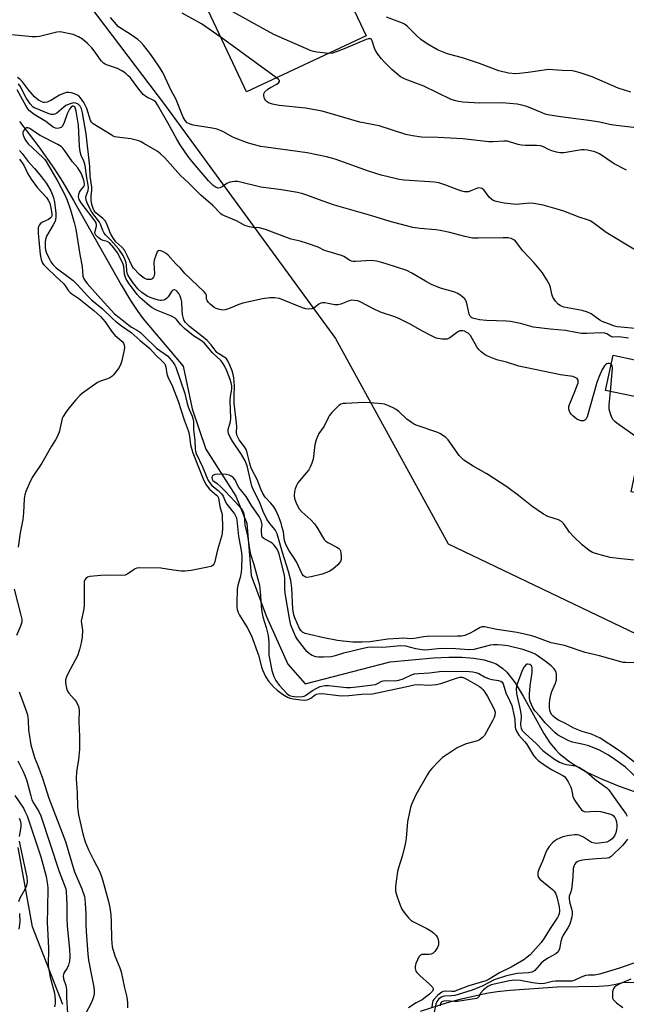
# Model space of a CAD drawing. Units: inches. Extents: x 1291759 to 1297759, y 481452 to 485452.
# Drawn here: x 1292666 to 1292877, y 484032 to 484373 of the extents above; entities that cross this region are included whole.
import ezdxf

# ---------------------------------------------------------------- set-up
doc = ezdxf.new("R2010")
doc.units = ezdxf.units.IN
doc.header["$MEASUREMENT"] = 0
for name, color, linetype in [('BLDG-Footprint', 5, 'Continuous'), ('HYDRO-Single Line Stream', 4, 'Continuous'), ('HYDRO-Stream Poly Centerlines', 142, 'Continuous'), ('HYDRO-Water Body', 4, 'Continuous'), ('NTRL-Trees', 3, 'Continuous'), ('Undefined', 1, 'Continuous')]:
    doc.layers.add(name, color=color, linetype=linetype)

msp = doc.modelspace()

# ---------------------------------------------------------------- linework, layer by layer
at = {"layer": 'BLDG-Footprint'}
for points, elevation in [([(1292786.56, 484367.6), (1292745.16, 484348.11), (1292727.98, 484384.61), (1292752.24, 484396.03), (1292757.57, 484398.54), (1292755.81, 484402.28), (1292756.99, 484402.83), (1292758.98, 484403.77), (1292766.86, 484407.47), (1292767.62, 484407.83)], 208.65), ([(1292872.17, 484256.81), (1292887.28, 484253.64), (1292887.73, 484255.81), (1292899.51, 484253.34), (1292903.3, 484252.54), (1292931.35, 484246.66), (1292931.1, 484245.48), (1292928.63, 484233.72), (1292930.18, 484233.4), (1292928.63, 484226.03), (1292925.76, 484212.35), (1292921.4, 484213.27), (1292918.81, 484200.93), (1292878.46, 484209.4), (1292885.16, 484241.3), (1292869.6, 484244.57)], 197.94)]:
    msp.add_lwpolyline(points, close=True, dxfattribs=dict(at, elevation=elevation))
at = {"layer": 'HYDRO-Single Line Stream'}
msp.add_lwpolyline([(1292666.42, 484337.84), (1292673.15, 484329.02), (1292678.36, 484321.62), (1292681.41, 484316.8), (1292685.16, 484310.42), (1292701.62, 484281.16), (1292704.87, 484275.78), (1292707.42, 484271.93), (1292709.32, 484269.41), (1292723.15, 484252.98), (1292726.24, 484238.25), (1292731.06, 484224.25), (1292741.39, 484207.92), (1292745.28, 484198.61), (1292746.76, 484180.38), (1292751.96, 484166.48), (1292759.43, 484149.67), (1292765.43, 484142.8), (1292794.91, 484150.53), (1292809.9, 484151.88), (1292815.24, 484152.1), (1292819.82, 484152.08), (1292823.94, 484151.78), (1292827.47, 484151.19), (1292830.41, 484150.31), (1292831.68, 484149.76), (1292834.03, 484148.22), (1292835.33, 484146.94), (1292838.2, 484143.18), (1292841.02, 484138.54), (1292848.22, 484125.6), (1292850.31, 484122.4), (1292852.19, 484120.03), (1292853.52, 484118.7), (1292856.75, 484116.1), (1292858.64, 484114.83), (1292863.12, 484112.28), (1292868.4, 484109.79), (1292874.35, 484107.4), (1292881.24, 484104.99)], dxfattribs=at)
at = {"layer": 'HYDRO-Stream Poly Centerlines'}
msp.add_lwpolyline([(1292805.42, 484029.37), (1292814.75, 484032.3), (1292819.64, 484033.62), (1292828.37, 484035.58), (1292831.96, 484036.14), (1292836.5, 484036.63), (1292852.83, 484037.82), (1292867.24, 484038.04), (1292870.63, 484038.27), (1292873.2, 484038.66), (1292875.9, 484039.41), (1292883.12, 484039.32)], dxfattribs=at)
at = {"layer": 'HYDRO-Water Body'}
msp.add_polyline3d([(1292805.42, 484029.37, 0), (1292814.75, 484032.3, 0), (1292819.64, 484033.62, 0), (1292828.37, 484035.58, 0), (1292831.96, 484036.14, 0), (1292836.5, 484036.63, 0), (1292852.83, 484037.82, 0), (1292867.24, 484038.04, 0), (1292870.63, 484038.27, 0), (1292873.2, 484038.66, 0), (1292875.9, 484039.41, 0), (1292883.12, 484039.32, 0)], dxfattribs=at)
at = {"layer": 'NTRL-Trees'}
for points in [[(1292663.57, 484392.47), (1292688.06, 484381.65), (1292716.99, 484343.33), (1292776.02, 484262.6), (1292815.08, 484191.42), (1292918.38, 484141.94), (1293003.45, 484104.61), (1293091.12, 484096.8), (1293154.01, 484097.63), (1293157.09, 484097.67), (1293194.42, 484094.2), (1293284.7, 484076.84), (1293341.12, 484043.85)], [(1292681.4, 484031.7), (1292670.98, 484058.61), (1292665.98, 484086.15)]]:
    msp.add_lwpolyline(points, dxfattribs=at)
at = {"layer": 'Undefined'}
msp.add_line((1292755.56, 484353, 204), (1292736.3, 484366.93, 204), dxfattribs=at)
for points, elevation in [([(1292773.57, 484361.48), (1292769.5, 484361.9), (1292768.38, 484362.09), (1292767.54, 484362.34), (1292754.64, 484368.02), (1292752.26, 484369.28), (1292732.82, 484380.12), (1292729.87, 484382.13), (1292728.73, 484383.01)], 206), ([(1292879.37, 484293.59), (1292869.8, 484299.36), (1292865.21, 484302.79), (1292864.31, 484303.38), (1292863.37, 484303.78), (1292860.46, 484304.69), (1292855.09, 484306.8), (1292852.87, 484307.47), (1292847.95, 484308.82), (1292844.68, 484309.45), (1292843.32, 484309.5), (1292839.77, 484309.15), (1292838.62, 484309.13), (1292834.47, 484309.52), (1292831.68, 484310.09), (1292830.66, 484310.47), (1292830.01, 484310.88), (1292829.26, 484311.66), (1292827.35, 484314.13), (1292826.71, 484314.64), (1292826.22, 484314.79), (1292825.69, 484314.81), (1292825.2, 484314.7), (1292822.86, 484313.77), (1292822.02, 484313.51), (1292821.47, 484313.44), (1292820.64, 484313.49), (1292819.81, 484313.65), (1292818.71, 484314), (1292814.24, 484315.8), (1292811.79, 484316.59), (1292810.34, 484316.78), (1292799.79, 484317.5), (1292798.05, 484317.8), (1292793.74, 484318.74), (1292791.77, 484319.27), (1292787.36, 484320.68), (1292775.81, 484324.75), (1292772.88, 484325.65), (1292766.1, 484327.02), (1292751.83, 484328.91), (1292750.11, 484329.21), (1292747.4, 484329.85), (1292745.5, 484330.45), (1292741.17, 484332.03), (1292740.12, 484332.54), (1292737.11, 484334.28), (1292734.9, 484335.17), (1292733.16, 484335.59), (1292726.64, 484336.63), (1292725.57, 484336.96), (1292724.6, 484337.45), (1292723.88, 484338.16), (1292723.21, 484339.32), (1292720.61, 484345.7), (1292718.98, 484348.65), (1292716.97, 484353.08), (1292716.08, 484354.82), (1292714.76, 484357.02), (1292711.93, 484361.11), (1292709.44, 484364.31), (1292708.48, 484365.38), (1292707.4, 484366.29), (1292705.1, 484367.96), (1292701.7, 484370.05), (1292700.79, 484370.73), (1292697.97, 484373.93)], 202), ([(1292736.3, 484366.93), (1292729.49, 484371.75), (1292722.83, 484375.42)], 204), ([(1292878.31, 484347.98), (1292873.93, 484349.39), (1292864.92, 484353.32), (1292860.84, 484354.78), (1292859.19, 484355.25), (1292858.04, 484355.38), (1292854.57, 484355.52), (1292849.72, 484355.86), (1292848.26, 484355.7), (1292842.71, 484354.82), (1292839.81, 484354.5), (1292838.34, 484354.44), (1292835.98, 484354.61), (1292832.58, 484355.37), (1292825.86, 484357.99), (1292820.33, 484359.81), (1292814.81, 484361.35), (1292811.34, 484362.75), (1292807.77, 484364.8), (1292805.54, 484366.24), (1292804.13, 484367.51), (1292800.84, 484370.88), (1292799.93, 484371.61), (1292799.15, 484371.98), (1292793.68, 484374.04)], 208), ([(1292881.17, 484265.97), (1292873.64, 484266.67), (1292872.7, 484266.9), (1292870.64, 484267.73), (1292868.36, 484268.52), (1292867.55, 484269.02), (1292864.61, 484271.13), (1292863.35, 484271.75), (1292861.44, 484272.32), (1292855.18, 484273.51), (1292853.99, 484273.96), (1292853.15, 484274.5), (1292852.22, 484275.53), (1292851.3, 484276.95), (1292850.93, 484277.97), (1292850.45, 484280.25), (1292850.1, 484281.36), (1292849.27, 484282.91), (1292847.71, 484285.41), (1292844.89, 484288.81), (1292840.87, 484293.03), (1292838.37, 484296.31), (1292837.78, 484296.87), (1292836.91, 484297.32), (1292835.83, 484297.5), (1292834.13, 484297.56), (1292825.45, 484297.37), (1292823.42, 484297.44), (1292820.81, 484297.93), (1292815.64, 484299.36), (1292812.2, 484300.05), (1292810.76, 484300.28), (1292805.31, 484300.77), (1292802.76, 484301.12), (1292794.97, 484303.16), (1292788.56, 484305.11), (1292775.58, 484308.83), (1292771.37, 484310.32), (1292766.08, 484312.35), (1292764.69, 484312.79), (1292762.75, 484313.2), (1292757.2, 484314.11), (1292750.14, 484315.13), (1292742.07, 484317.01), (1292740.93, 484317.08), (1292739.32, 484316.8), (1292738.31, 484316.37), (1292736.66, 484315.16), (1292735.97, 484314.8), (1292735.26, 484314.7), (1292734.56, 484314.92), (1292733.59, 484315.65), (1292731.99, 484317.3), (1292726.14, 484324.1), (1292724.92, 484325.68), (1292722.15, 484329.79), (1292720.91, 484331.78), (1292717.86, 484337.36), (1292714.31, 484343.63), (1292713.7, 484344.51), (1292713.03, 484345.11), (1292710.58, 484346.3), (1292709.28, 484347.26), (1292707.4, 484349.51), (1292704.88, 484352.95), (1292704.14, 484353.74), (1292703.13, 484354.62), (1292701.93, 484355.4), (1292700.39, 484356.22), (1292696.61, 484357.49), (1292696.1, 484357.72), (1292695.49, 484358.14), (1292694.77, 484358.95), (1292692.7, 484361.92), (1292691.5, 484363.45), (1292690.04, 484364.87), (1292688.28, 484366.38), (1292686.82, 484367.24), (1292685.01, 484368.04), (1292680.5, 484368.94), (1292679.41, 484368.86), (1292675.24, 484367.76), (1292673.32, 484367.36), (1292672.21, 484367.21), (1292670.77, 484367.26), (1292660.3, 484368.21)], 200), ([(1292882.25, 484335.48), (1292873.27, 484336.44), (1292870.94, 484336.84), (1292867.6, 484337.61), (1292863.82, 484338.22), (1292853.94, 484339.51), (1292849.61, 484340.16), (1292848.62, 484340.42), (1292847.57, 484340.81), (1292842.25, 484343.09), (1292840.61, 484343.54), (1292838.95, 484343.87), (1292836.34, 484344.13), (1292833.73, 484344.28), (1292826.05, 484344.24), (1292820.07, 484344.59), (1292818.59, 484344.76), (1292817.17, 484345.09), (1292816.07, 484345.5), (1292806.57, 484350.11), (1292800.16, 484352.5), (1292799.42, 484352.85), (1292798.55, 484353.38), (1292795.51, 484355.9), (1292793.07, 484358.28), (1292791.91, 484359.55), (1292790.67, 484361.24), (1292789.88, 484362.51), (1292789.52, 484363.31), (1292788.69, 484365.78), (1292788.44, 484366.25), (1292788.09, 484366.55), (1292787.42, 484366.56), (1292786.65, 484366.31), (1292779.02, 484363.07), (1292776.56, 484362.11), (1292774.89, 484361.6), (1292773.57, 484361.48)], 206), ([(1292876.87, 484321.01), (1292872.59, 484323.2), (1292867.49, 484326.69), (1292865.89, 484327.28), (1292863.3, 484327.92), (1292862.14, 484328.08), (1292861.29, 484328.05), (1292855.13, 484327.03), (1292853.76, 484326.94), (1292852.62, 484327.17), (1292850.92, 484327.73), (1292849.82, 484328.18), (1292848.09, 484329.06), (1292847.04, 484329.39), (1292845.64, 484329.53), (1292841.86, 484329.51), (1292840.43, 484329.6), (1292839.32, 484329.87), (1292836.62, 484330.74), (1292835.54, 484330.98), (1292834.38, 484331.03), (1292830.55, 484330.84), (1292829.08, 484330.84), (1292820.12, 484331.83), (1292811.58, 484332.28), (1292805.76, 484332.48), (1292802.62, 484332.83), (1292800.35, 484333.34), (1292791.06, 484336.31), (1292784.42, 484337.66), (1292771.4, 484341.47), (1292765.53, 484342.5), (1292756.4, 484343.41), (1292754.1, 484343.83), (1292752.77, 484344.33), (1292752.31, 484344.63), (1292751.73, 484345.2), (1292751.43, 484345.64), (1292751.23, 484346.13), (1292751.12, 484346.91), (1292751.15, 484347.41), (1292751.48, 484348.09), (1292752.49, 484349.04), (1292753.48, 484349.67), (1292755.61, 484350.77), (1292756.38, 484351.39), (1292756.54, 484351.71), (1292756.5, 484352.06), (1292756.23, 484352.43), (1292755.56, 484353)], 204), ([(1292880.68, 484185.64), (1292875.03, 484186.18), (1292871.18, 484186.71), (1292869.46, 484187.08), (1292866.15, 484188.03), (1292865.1, 484188.44), (1292863.88, 484189.12), (1292861.43, 484191.05), (1292858.42, 484193.94), (1292857.12, 484195.5), (1292855.11, 484198.36), (1292854.37, 484199.09), (1292853.24, 484199.69), (1292849.62, 484200.85), (1292848.11, 484201.67), (1292844.05, 484204.43), (1292839.42, 484208.15), (1292835.4, 484211.2), (1292828.39, 484215.69), (1292823.71, 484218.37), (1292820.48, 484220.45), (1292819.6, 484221.2), (1292818.86, 484222.08), (1292814.98, 484227.48), (1292814.19, 484228.26), (1292813.08, 484229.09), (1292812.11, 484229.66), (1292811.06, 484230.09), (1292804.32, 484232.39), (1292803.3, 484232.81), (1292802.33, 484233.42), (1292800.72, 484234.66), (1292797.94, 484237.26), (1292797.04, 484237.98), (1292796.01, 484238.56), (1292794.11, 484239.41), (1292793, 484239.79), (1292792.17, 484239.94), (1292787.9, 484240.3), (1292785.83, 484240.39), (1292779.55, 484240.12), (1292778.68, 484240.03), (1292777.86, 484239.81), (1292777.18, 484239.36), (1292776.56, 484238.79), (1292774.75, 484236.92), (1292773.82, 484235.83), (1292773.38, 484235.09), (1292772.03, 484232.23), (1292770.22, 484229.62), (1292769.8, 484228.86), (1292769.28, 484227.48), (1292768.81, 484225.77), (1292768.18, 484220.75), (1292767.82, 484219.34), (1292767.23, 484218.03), (1292766.67, 484217.04), (1292765.95, 484216.13), (1292763.45, 484213.29), (1292762.95, 484212.59), (1292762.4, 484211.58), (1292761.96, 484210.53), (1292761.72, 484209.51), (1292761.63, 484208.18), (1292761.74, 484207.11), (1292762.41, 484205.29), (1292763.34, 484203.58), (1292764.34, 484202.53), (1292767.42, 484199.78), (1292768.72, 484198.37), (1292769.53, 484197.23), (1292771.42, 484193.84), (1292772.08, 484192.87), (1292772.65, 484192.33), (1292773.31, 484191.86), (1292776.38, 484190.3), (1292777.06, 484189.85), (1292777.42, 484189.48), (1292777.65, 484189.03), (1292777.84, 484188.23), (1292777.99, 484186.83), (1292777.97, 484186.01), (1292777.74, 484185.25), (1292776.83, 484184.16), (1292775.05, 484182.59), (1292773.79, 484181.84), (1292771.31, 484180.88), (1292767.5, 484179.94), (1292766.08, 484179.74), (1292765.57, 484179.82), (1292765.19, 484180.02), (1292764.86, 484180.32), (1292764.43, 484180.91), (1292762.4, 484185.12), (1292761.21, 484187.07), (1292759.75, 484189.22), (1292759.07, 484190.47), (1292758.64, 484191.51), (1292758.34, 484192.54), (1292758.19, 484193.36), (1292758, 484195.51), (1292757.5, 484197.02), (1292757.17, 484198.6), (1292756.22, 484201.02), (1292755.24, 484203.13), (1292754.58, 484204.27), (1292753.56, 484205.53), (1292751.59, 484207.61), (1292750.77, 484208.8), (1292750.08, 484210.36), (1292748.78, 484213.75), (1292747.11, 484216.92), (1292746.65, 484217.95), (1292746.24, 484219.3), (1292745.34, 484222.98), (1292744.95, 484224.06), (1292744.39, 484225.05), (1292742.63, 484227.42), (1292742.21, 484228.12), (1292741.89, 484228.86), (1292741.68, 484229.91), (1292741.73, 484232.13), (1292741.67, 484233.29), (1292740.83, 484240.2), (1292740.79, 484242.7), (1292740.9, 484246.21), (1292740.74, 484248.99), (1292740.55, 484250.09), (1292740.17, 484251.44), (1292739.39, 484253.31), (1292738.63, 484254.85), (1292738.17, 484255.51), (1292737.64, 484256.02), (1292735.5, 484257.28), (1292734.87, 484257.77), (1292732.82, 484260.41), (1292731.43, 484261.89), (1292729.52, 484263.52), (1292725.33, 484266.82), (1292723.93, 484268.16), (1292723.42, 484269.09), (1292722.95, 484270.98), (1292722.8, 484272.46), (1292722.7, 484275.31), (1292722.52, 484276.28), (1292722.14, 484277.26), (1292721.61, 484278.26), (1292721.13, 484278.93), (1292720.78, 484279.26), (1292720.2, 484279.53), (1292719.98, 484279.52), (1292719.55, 484279.35), (1292719.19, 484279.02), (1292717.95, 484277.08), (1292717.4, 484276.43), (1292716.96, 484276.13), (1292716.48, 484275.94), (1292715.69, 484275.8), (1292715.16, 484275.79), (1292714.59, 484275.88), (1292713.45, 484276.21), (1292711.77, 484276.81), (1292710.69, 484277.28), (1292708.88, 484278.52), (1292707.46, 484279.83), (1292705.69, 484282.03), (1292704.55, 484283.71), (1292703.98, 484284.71), (1292703.77, 484285.25), (1292703.59, 484286.1), (1292703.48, 484288.05), (1292703.36, 484288.87), (1292702.95, 484290.17), (1292702.36, 484291.42), (1292700.83, 484293.58), (1292698.05, 484296.74), (1292696.29, 484298.53), (1292695.8, 484299.16), (1292695.32, 484300.07), (1292694.53, 484302.21), (1292694.17, 484302.97), (1292691.52, 484306.45), (1292690.09, 484309.03), (1292689.51, 484310.55), (1292689.39, 484311.52), (1292689.5, 484312.04), (1292690.21, 484313.98), (1292690.32, 484314.99), (1292690.27, 484315.77), (1292689.61, 484318.97), (1292689.26, 484321.94), (1292689.05, 484323.02), (1292688.7, 484324.06), (1292687.78, 484326.08), (1292687.47, 484327.39), (1292687.23, 484329.34), (1292686.82, 484336.61), (1292686.03, 484341.41), (1292685.83, 484342.26), (1292685.56, 484342.89), (1292685.2, 484343.2), (1292684.81, 484343.18), (1292684.3, 484342.8), (1292683.81, 484342.13), (1292682.96, 484340.56), (1292681.8, 484337.12), (1292681.25, 484336.15), (1292680.83, 484335.82), (1292680.09, 484335.49), (1292679.56, 484335.39), (1292678.85, 484335.49), (1292678.07, 484335.91), (1292675.5, 484337.8), (1292671.54, 484340.27), (1292669.94, 484341.56), (1292669.36, 484342.22), (1292668.68, 484343.18), (1292665.57, 484348.82)], 194), ([(1292882.33, 484150.18), (1292876.57, 484150.22), (1292875.72, 484150.3), (1292874.85, 484150.47), (1292867.45, 484152.61), (1292862.5, 484153.72), (1292855.38, 484156.15), (1292850.79, 484157.08), (1292845.41, 484159.05), (1292844.01, 484159.49), (1292838.92, 484160.64), (1292831.88, 484161.71), (1292827.61, 484162.65), (1292826.87, 484162.61), (1292826.17, 484162.39), (1292824.17, 484161.21), (1292822.37, 484160.31), (1292820.8, 484159.65), (1292819.7, 484159.4), (1292818.29, 484159.33), (1292807.69, 484159.23), (1292806.55, 484159.12), (1292803.19, 484158.58), (1292802.05, 484158.49), (1292799.59, 484158.69), (1292797.87, 484158.63), (1292794.12, 484158.35), (1292787.84, 484157.46), (1292785.23, 484157.25), (1292781.95, 484157.3), (1292778.58, 484157.63), (1292776.67, 484157.91), (1292771.95, 484158.78), (1292766.93, 484159.93), (1292765.49, 484160.31), (1292764.51, 484160.77), (1292764.02, 484161.23), (1292763.51, 484162.06), (1292761.84, 484165.74), (1292761.5, 484166.79), (1292761.23, 484168.69), (1292760.78, 484176.2), (1292760.44, 484178.71), (1292759.63, 484181.8), (1292757.6, 484188.35), (1292755.76, 484194.9), (1292755.45, 484195.6), (1292755.04, 484196.26), (1292753.15, 484198.49), (1292752.12, 484199.99), (1292750.9, 484202.65), (1292749.63, 484205.97), (1292747.51, 484209.97), (1292746.98, 484211.43), (1292745.3, 484218.49), (1292744.71, 484220.24), (1292743.39, 484222.42), (1292740.23, 484226.97), (1292739.42, 484228.44), (1292738.91, 484229.71), (1292738.74, 484230.53), (1292738.75, 484231.09), (1292739.55, 484233.83), (1292739.71, 484234.94), (1292739.49, 484241.15), (1292739.61, 484242.45), (1292740.01, 484244.98), (1292740.03, 484246.17), (1292739.85, 484247.26), (1292739.48, 484248.38), (1292738.31, 484251.42), (1292737.52, 484253.08), (1292736.9, 484254.06), (1292736.19, 484254.97), (1292733.46, 484257.47), (1292730.4, 484261.06), (1292729.51, 484261.8), (1292726.79, 484263.54), (1292723.65, 484266.12), (1292722.19, 484267.49), (1292720.87, 484269.14), (1292720.34, 484269.7), (1292719.13, 484270.38), (1292713.97, 484272.45), (1292712.42, 484273.29), (1292711.47, 484273.95), (1292710.57, 484274.69), (1292708.19, 484276.85), (1292707.18, 484277.89), (1292704.22, 484281.9), (1292703.32, 484283.36), (1292703.04, 484284.09), (1292702.85, 484284.86), (1292702.57, 484287.57), (1292702.4, 484288.35), (1292701.83, 484289.68), (1292700.38, 484292.27), (1292699.12, 484294.03), (1292697.57, 484295.73), (1292696.76, 484296.23), (1292695.39, 484296.59), (1292694.62, 484296.94), (1292693.7, 484297.66), (1292692.91, 484298.47), (1292692.65, 484298.91), (1292692.57, 484299.36), (1292693.16, 484301.57), (1292693.14, 484302.13), (1292692.9, 484302.89), (1292691.99, 484304.27), (1292687.84, 484309.6), (1292687.11, 484310.78), (1292686.97, 484311.26), (1292686.93, 484311.79), (1292687.03, 484312.6), (1292687.25, 484313.38), (1292687.65, 484314.08), (1292688.72, 484315.29), (1292688.93, 484315.73), (1292688.98, 484316.09), (1292688.84, 484317.07), (1292688.39, 484318.49), (1292687.81, 484319.98), (1292687.28, 484320.92), (1292686.61, 484321.81), (1292684.76, 484323.84), (1292682.16, 484327.7), (1292681.43, 484328.58), (1292680.82, 484329.18), (1292679.74, 484329.88), (1292673.56, 484333), (1292672.32, 484333.79), (1292670.05, 484335.41), (1292669.36, 484335.68), (1292668.88, 484335.65), (1292668.46, 484335.43), (1292668.1, 484335.08), (1292667.81, 484334.66), (1292667.61, 484334.19), (1292667.56, 484333.66), (1292667.64, 484333.11), (1292668.22, 484331.76), (1292668.69, 484331.02), (1292669.44, 484330.14), (1292674.39, 484325.48), (1292675.18, 484324.64), (1292675.65, 484324.02), (1292679.71, 484317.1), (1292682.02, 484312.7), (1292682.97, 484310.63), (1292684.11, 484307.28), (1292685.43, 484302.78), (1292685.98, 484300.53), (1292687.36, 484291.79), (1292688.11, 484287.62), (1292688.39, 484284.19), (1292688.58, 484283.53), (1292688.91, 484282.92), (1292689.87, 484281.71), (1292694.56, 484276.43), (1292699.41, 484271.21), (1292700.86, 484269.95), (1292704.36, 484267.18), (1292705.29, 484266.55), (1292707.37, 484265.36), (1292708.32, 484264.68), (1292709.45, 484263.66), (1292713.91, 484259.31), (1292717.72, 484256.58), (1292718.53, 484255.72), (1292719.65, 484254.34), (1292720.31, 484253.36), (1292720.67, 484252.62), (1292723.76, 484243.54), (1292724.39, 484240.56), (1292724.86, 484238.88), (1292725.31, 484237.72), (1292726.28, 484235.67), (1292726.55, 484234.89), (1292726.7, 484233.82), (1292726.78, 484230.94), (1292727.25, 484227.38), (1292727.32, 484224.25), (1292727.45, 484223.48), (1292727.67, 484222.77), (1292729.88, 484218.14), (1292731.76, 484213.62), (1292732.26, 484212.65), (1292733.07, 484211.66), (1292735.3, 484209.9), (1292736.49, 484208.7), (1292736.98, 484207.91), (1292737.7, 484206.21), (1292738.27, 484205.17), (1292740.94, 484201.78), (1292741.35, 484201.11), (1292741.61, 484200.44), (1292741.91, 484198.61), (1292742.31, 484193.98), (1292743.09, 484190.41), (1292743.38, 484188.34), (1292743.48, 484186.89), (1292743.4, 484182.86), (1292743.3, 484181.62), (1292742.89, 484179.77), (1292742.1, 484177.08), (1292741.86, 484175.61), (1292741.72, 484170.94), (1292741.79, 484169.49), (1292741.92, 484168.66), (1292742.21, 484167.62), (1292742.64, 484166.7), (1292745.38, 484162.34), (1292746.82, 484159.45), (1292749.29, 484152.74), (1292750.33, 484148.7), (1292750.68, 484147.66), (1292751.71, 484145.37), (1292752.78, 484143.75), (1292754.51, 484141.78), (1292755.73, 484140.62), (1292757.64, 484139.26), (1292759.38, 484138.18), (1292760.18, 484137.85), (1292761.33, 484137.62), (1292763.99, 484137.29), (1292765.38, 484137.23), (1292766.17, 484137.32), (1292766.67, 484137.48), (1292767.37, 484137.89), (1292768.95, 484139.02), (1292769.4, 484139.27), (1292769.94, 484139.44), (1292771.37, 484139.46), (1292777.02, 484138.77), (1292778.43, 484138.68), (1292780.59, 484138.78), (1292785.14, 484139.24), (1292788.79, 484139.4), (1292800.28, 484141.83), (1292803.19, 484142.51), (1292804.59, 484142.59), (1292808.49, 484142.4), (1292810.91, 484142.6), (1292812.51, 484143.01), (1292818.26, 484144.96), (1292819.09, 484145.12), (1292819.87, 484145.11), (1292820.85, 484144.83), (1292821.88, 484144.28), (1292825.86, 484141.89), (1292826.49, 484141.45), (1292827.07, 484140.91), (1292827.74, 484139.96), (1292828.65, 484138.44), (1292830.89, 484134.3), (1292831.1, 484133.76), (1292831.27, 484132.99), (1292831.24, 484131.97), (1292831, 484131.22), (1292830.55, 484130.24), (1292828.35, 484126.17), (1292827.62, 484124.94), (1292826.86, 484124.1), (1292825.93, 484123.44), (1292825.17, 484123.05), (1292821.29, 484122.09), (1292819.66, 484121.4), (1292818.12, 484120.61), (1292814.31, 484118.14), (1292813.1, 484117.26), (1292811.81, 484116.06), (1292809.34, 484113.52), (1292808.61, 484112.61), (1292807.83, 484111.39), (1292803.86, 484104.37), (1292802.35, 484101), (1292801.98, 484099.93), (1292801.7, 484098.8), (1292800.98, 484095.11), (1292800.42, 484089.33), (1292800.13, 484087.31), (1292799.17, 484083.39), (1292797.76, 484079.07), (1292797.42, 484077.75), (1292796.79, 484072.74), (1292796.74, 484070.99), (1292797.19, 484069.34), (1292798.41, 484066.08), (1292798.98, 484064.75), (1292799.78, 484063.55), (1292801.3, 484061.74), (1292802.11, 484060.91), (1292802.82, 484060.4), (1292807.67, 484058.05), (1292809, 484057.25), (1292809.92, 484056.52), (1292810.76, 484055.71), (1292811.17, 484055.16), (1292811.47, 484054.5), (1292811.72, 484053.45), (1292811.72, 484052.4), (1292811.31, 484051.41), (1292810.37, 484050.02), (1292809.82, 484049.44), (1292809.17, 484049.08), (1292808.39, 484049), (1292806.46, 484049.04), (1292805.95, 484048.95), (1292805.46, 484048.72), (1292804.91, 484048.15), (1292804.37, 484047.17), (1292803.8, 484045.85), (1292803.53, 484044.78), (1292803.54, 484044.23), (1292803.66, 484043.7), (1292803.87, 484043.19), (1292804.19, 484042.73), (1292805.23, 484041.69), (1292808.58, 484038.69), (1292809.54, 484037.66), (1292809.78, 484037.25), (1292809.87, 484036.85), (1292809.64, 484036.31), (1292808.55, 484035.24), (1292805.99, 484033.27), (1292803.97, 484032.24), (1292801.28, 484030.48)], 192), ([(1292666.39, 484327.85), (1292667.34, 484326.71), (1292669.37, 484324.04), (1292671.58, 484321.61), (1292674.07, 484318.64), (1292675.78, 484316.31), (1292677.33, 484313.77), (1292678.22, 484311.55), (1292678.59, 484309.83), (1292679.04, 484306.02), (1292679.04, 484304.55), (1292678.73, 484303.28), (1292678.11, 484302.03), (1292675.78, 484298.05), (1292675.39, 484296.98), (1292675.27, 484296.14), (1292675.32, 484294.22), (1292675.47, 484293.41), (1292675.72, 484292.58), (1292676.65, 484290.39), (1292677.34, 484289.17), (1292677.97, 484288.25), (1292678.53, 484287.65), (1292679.19, 484287.08), (1292683.68, 484283.79), (1292684.99, 484282.73), (1292686.45, 484281.3), (1292690.16, 484277.25), (1292691.37, 484276.07), (1292695.23, 484272.9), (1292698.63, 484269.53), (1292699.65, 484268.62), (1292701.82, 484266.96), (1292705.17, 484264.66), (1292706.23, 484263.81), (1292708.28, 484261.89), (1292711.55, 484259.11), (1292713.53, 484256.93), (1292715.86, 484254.77), (1292716.65, 484253.88), (1292716.91, 484253.43), (1292717.17, 484252.63), (1292717.53, 484250.3), (1292717.81, 484249.35), (1292719.42, 484245.94), (1292721.48, 484240.87), (1292723.55, 484234.4), (1292724.94, 484230.76), (1292725.25, 484229.55), (1292725.76, 484225.79), (1292726.13, 484224.11), (1292726.46, 484223.01), (1292728.2, 484218.54), (1292730.3, 484213.42), (1292731.14, 484211.85), (1292732.27, 484210.33), (1292734.7, 484208.32), (1292735.15, 484207.81), (1292735.38, 484207.33), (1292735.56, 484206.54), (1292735.83, 484204.31), (1292736.47, 484202.4), (1292736.65, 484201.57), (1292736.78, 484196.83), (1292736.7, 484195.1), (1292736.44, 484193.97), (1292735.02, 484189.33), (1292734, 484184.83), (1292733.79, 484184.35), (1292733.57, 484184.04), (1292733.26, 484183.8), (1292732.77, 484183.59), (1292731.67, 484183.3), (1292725.88, 484182.15), (1292723.86, 484181.89), (1292722.43, 484181.96), (1292719.86, 484182.23), (1292715.4, 484183.01), (1292707.92, 484183.08), (1292707.06, 484182.94), (1292706.54, 484182.73), (1292705.82, 484182.3), (1292704.02, 484180.97), (1292703.03, 484180.53), (1292701.63, 484180.41), (1292696.42, 484180.51), (1292694.66, 484180.46), (1292690.78, 484180.03), (1292689.97, 484179.8), (1292689.52, 484179.52), (1292689.04, 484178.87), (1292688.87, 484178.37), (1292688.79, 484177.83), (1292688.82, 484169.94), (1292688.62, 484168.23), (1292687.85, 484164.55), (1292687.87, 484163.78), (1292688.16, 484162.24), (1292688.23, 484161.41), (1292688.09, 484159.08), (1292687.83, 484157.04), (1292687.22, 484154.81), (1292686.49, 484152.62), (1292684.96, 484149.58), (1292683.13, 484146.37), (1292682.69, 484145.28), (1292682.38, 484144.17), (1292682.34, 484143.33), (1292682.44, 484142.49), (1292682.67, 484141.38), (1292682.92, 484140.58), (1292683.51, 484139.62), (1292685.45, 484137.47), (1292686.16, 484136.52), (1292686.83, 484135.05), (1292687.15, 484133.72), (1292687.03, 484129.7), (1292687.24, 484124.64), (1292687.27, 484120.22), (1292686.89, 484116.55), (1292686.18, 484112.45), (1292686.01, 484109.94), (1292686.43, 484105.09), (1292686.55, 484100.14), (1292686.93, 484097.43), (1292688.39, 484090.83), (1292689.2, 484088.07), (1292690.31, 484085.34), (1292692.02, 484081.86), (1292694.1, 484077.91), (1292694.79, 484076.36), (1292695.36, 484074.56), (1292697.29, 484067.33), (1292697.73, 484065.33), (1292698.06, 484062.72), (1292698.18, 484060.29), (1292698.29, 484054.43), (1292698.58, 484051.71), (1292699.45, 484048.5), (1292701.16, 484044.38), (1292701.62, 484043.01), (1292702.78, 484037.45), (1292703.6, 484034.16), (1292703.88, 484032.23), (1292703.83, 484030.5)], 194), ([(1292871.28, 484244.21), (1292871.98, 484252.15), (1292871.85, 484253.24), (1292871.52, 484253.72)], 196), ([(1292882.17, 484227.1), (1292873.44, 484233.22), (1292872.76, 484233.77), (1292872.21, 484234.42), (1292871.82, 484235.16), (1292871.31, 484236.48), (1292870.87, 484238.12), (1292870.86, 484239.6), (1292871.28, 484244.21)], 196), ([(1292880.26, 484115.06), (1292876.14, 484118.38), (1292874.09, 484119.89), (1292867.7, 484123.98), (1292864.75, 484125.42), (1292861.47, 484126.28), (1292858.61, 484127.44), (1292855.68, 484129.07), (1292853.27, 484130.23), (1292852.32, 484130.87), (1292851.45, 484131.6), (1292850.9, 484132.23), (1292850.41, 484133.27), (1292850.14, 484134.41), (1292850.11, 484135.88), (1292850.25, 484137.36), (1292850.65, 484139.09), (1292851.02, 484140.19), (1292852.24, 484143.13), (1292852.56, 484144.22), (1292852.61, 484145.08), (1292852.56, 484145.95), (1292852.42, 484146.79), (1292852.24, 484147.32), (1292851.74, 484148.09), (1292850.73, 484149.05), (1292848.66, 484150.69), (1292845.87, 484152.69), (1292845.14, 484153.12), (1292843.86, 484153.7), (1292840.94, 484154.76), (1292835.68, 484155.98), (1292833.63, 484156.3), (1292832.18, 484156.43), (1292830.76, 484156.4), (1292829.65, 484156.27), (1292823.93, 484154.81), (1292822.19, 484154.61), (1292817.68, 484154.98), (1292812.94, 484155.12), (1292811.46, 484155.03), (1292808.27, 484154.59), (1292806.69, 484154.56), (1292803.8, 484154.96), (1292800.3, 484155.96), (1292798.64, 484156.07), (1292792.42, 484155.47), (1292788.79, 484155.57), (1292787.15, 484155.44), (1292784.55, 484154.92), (1292781.28, 484154.05), (1292778.69, 484153.47), (1292775.83, 484152.51), (1292774.5, 484152.24), (1292771.82, 484152.09), (1292770.03, 484152.08), (1292769.18, 484152.21), (1292767.91, 484152.67), (1292766.96, 484153.23), (1292766.08, 484154.03), (1292762.79, 484158.19), (1292762.13, 484159.36), (1292760.53, 484163.23), (1292760.2, 484164.32), (1292759.97, 484165.46), (1292758.53, 484174.31), (1292758.41, 484175.84), (1292758.46, 484179.43), (1292758.34, 484180.51), (1292756.43, 484187.77), (1292756.18, 484188.53), (1292755.72, 484189.5), (1292755.15, 484190.42), (1292754.62, 484191.04), (1292754.02, 484191.59), (1292753.44, 484192), (1292751.07, 484193.22), (1292750.59, 484193.77), (1292750.38, 484194.5), (1292750.29, 484195.59), (1292750.3, 484196.43), (1292750.49, 484197.95), (1292750.47, 484198.43), (1292750.17, 484199.5), (1292749.54, 484200.93), (1292746.85, 484204.7), (1292744.95, 484207.84), (1292742.48, 484210.88), (1292741.96, 484211.77), (1292741.14, 484213.58), (1292740.45, 484214.37), (1292739.81, 484214.84), (1292739.12, 484215.21), (1292738.02, 484215.47), (1292735.04, 484215.55), (1292734.18, 484215.44), (1292733.46, 484215.13), (1292733.18, 484214.82), (1292733.07, 484214.45), (1292733.17, 484213.77), (1292733.4, 484213.36), (1292734.91, 484212.27), (1292736.44, 484210.93), (1292737.68, 484209.7), (1292739.41, 484207.78), (1292741.45, 484205.76), (1292743.27, 484203.64), (1292743.73, 484202.95), (1292744.05, 484202.22), (1292744.26, 484201.16), (1292744.49, 484197.88), (1292745.41, 484194.13), (1292746.06, 484190.42), (1292746.35, 484188.15), (1292747.67, 484184.18), (1292749.1, 484179.15), (1292749.57, 484177.06), (1292749.87, 484174.78), (1292750.26, 484168.47), (1292750.78, 484166.07), (1292751.94, 484162.42), (1292752.65, 484159.59), (1292752.86, 484157.22), (1292752.9, 484152.96), (1292753.18, 484151.08), (1292753.89, 484147.45), (1292754.57, 484145.35), (1292755.24, 484143.98), (1292756.44, 484142.44), (1292759.17, 484139.41), (1292759.99, 484138.83), (1292760.89, 484138.53), (1292762.53, 484138.39), (1292764.48, 484138.47), (1292765.05, 484138.61), (1292765.57, 484138.84), (1292767.99, 484140.54), (1292769.29, 484141.27), (1292770.65, 484141.9), (1292771.67, 484142.21), (1292772.38, 484142.29), (1292773.55, 484142.25), (1292779.79, 484141.53), (1292781.17, 484141.6), (1292784.27, 484141.93), (1292789.81, 484142.68), (1292790.58, 484142.98), (1292792.04, 484143.77), (1292792.55, 484143.92), (1292793.38, 484143.98), (1292796.52, 484143.91), (1292797.9, 484144.07), (1292799.46, 484144.55), (1292802.32, 484146), (1292803.39, 484146.33), (1292804.74, 484146.48), (1292808.57, 484146.65), (1292812.9, 484147.23), (1292822.43, 484147.13), (1292823.54, 484147.05), (1292824.61, 484146.78), (1292825.66, 484146.4), (1292827.64, 484145.27), (1292829.19, 484144.62), (1292830.25, 484144.34), (1292832.47, 484144), (1292833.26, 484143.75), (1292833.7, 484143.46), (1292834.13, 484142.86), (1292834.99, 484139.78), (1292836.53, 484136.67), (1292837.06, 484135.33), (1292837.96, 484131.65), (1292838.12, 484130.44), (1292838.25, 484127.8), (1292838.35, 484127.29), (1292838.66, 484126.48), (1292839.52, 484125.06), (1292841.52, 484122.89), (1292842.2, 484122.03), (1292844.66, 484118), (1292845.42, 484117.11), (1292846.26, 484116.32), (1292848.98, 484114.34), (1292850.87, 484113.14), (1292854.74, 484111.09), (1292855.36, 484110.67), (1292855.73, 484110.31), (1292856.66, 484108.88), (1292857.55, 484107.07), (1292857.79, 484106.27), (1292858.27, 484103.81), (1292858.56, 484103.02), (1292859.15, 484102), (1292860.52, 484100.03), (1292861.25, 484099.13), (1292861.66, 484098.78), (1292862.12, 484098.57), (1292862.65, 484098.5), (1292866.11, 484098.69), (1292867.83, 484098.56), (1292870.95, 484097.82), (1292871.74, 484097.49), (1292872.34, 484097.05), (1292872.83, 484096.49), (1292873.16, 484095.83), (1292873.4, 484094.99), (1292873.55, 484093.82), (1292873.55, 484093.23), (1292873.42, 484092.35), (1292873.1, 484091.2), (1292872.78, 484090.37), (1292872.35, 484089.66), (1292871.83, 484089.06), (1292871.44, 484088.71), (1292870.77, 484088.29), (1292869.98, 484088), (1292869.12, 484087.81), (1292866.5, 484087.47), (1292865.71, 484087.55), (1292864.75, 484087.87), (1292861.96, 484089.71), (1292860.48, 484090.37), (1292859.72, 484090.5), (1292858.94, 484090.52), (1292856.98, 484090.27), (1292854.78, 484089.78), (1292852.74, 484088.84), (1292852.03, 484088.39), (1292851.14, 484087.68), (1292850.04, 484086.42), (1292849.42, 484085.5), (1292849.02, 484084.72), (1292847.75, 484081.4), (1292846.5, 484078.5), (1292846.14, 484077.44), (1292846.07, 484076.39), (1292846.3, 484075.68), (1292846.82, 484075.08), (1292851.21, 484071.5), (1292851.79, 484070.91), (1292852.24, 484070.25), (1292852.74, 484068.98), (1292853.45, 484065.53), (1292853.65, 484064.1), (1292853.56, 484063.15), (1292853.32, 484062.5), (1292852.95, 484061.83), (1292850.36, 484058.02), (1292848.35, 484054.63), (1292847.31, 484053.15), (1292843.4, 484048.89), (1292842.41, 484048.02), (1292841.22, 484047.19), (1292836.92, 484044.61), (1292832.81, 484042.65), (1292829.21, 484040.44), (1292828.06, 484039.87), (1292822.17, 484038.15), (1292817.97, 484036.47), (1292817.17, 484036.22), (1292816.32, 484036.13), (1292814.04, 484036.29), (1292813.34, 484036.14), (1292812.87, 484035.94), (1292811.48, 484034.88), (1292810.04, 484033.43), (1292809.75, 484032.95), (1292809.57, 484032.46), (1292809.31, 484030.9)], 190), ([(1292880.89, 484109.82), (1292876.48, 484113.98), (1292872.78, 484116.65), (1292870.59, 484118.07), (1292867.48, 484119.81), (1292863.8, 484121.3), (1292861.97, 484121.83), (1292858.1, 484122.62), (1292856.81, 484123.09), (1292854.39, 484124.37), (1292852.94, 484125.22), (1292852.03, 484125.95), (1292850.1, 484127.8), (1292848.65, 484129.3), (1292846.76, 484131.61), (1292845.1, 484133.46), (1292844.39, 484134.67), (1292843.5, 484136.77), (1292843.2, 484137.85), (1292843.18, 484139.26), (1292843.48, 484142.13), (1292844.12, 484146.81), (1292844.19, 484148.24), (1292843.98, 484148.95), (1292843.7, 484149.3), (1292843.34, 484149.56), (1292842.69, 484149.73), (1292842.27, 484149.67), (1292842.06, 484149.56), (1292841.34, 484148.77), (1292840.68, 484147.46), (1292838.97, 484142.71), (1292838.72, 484141.88), (1292838.59, 484141.07), (1292838.71, 484139.53), (1292839.93, 484133.85), (1292840.28, 484131.86), (1292840.3, 484130.99), (1292840.06, 484129.2), (1292840.11, 484128.45), (1292840.36, 484127.46), (1292840.72, 484126.72), (1292841.69, 484125.64), (1292845.61, 484122.01), (1292847.86, 484119.77), (1292849.37, 484118.58), (1292851.94, 484116.77), (1292853.63, 484115.73), (1292855.07, 484115.07), (1292856.01, 484114.84), (1292859.21, 484114.41), (1292859.77, 484114.24), (1292860.54, 484113.88), (1292862.95, 484112.31), (1292865.84, 484109.85), (1292870.19, 484106.73), (1292870.76, 484106.12), (1292871.94, 484104.29), (1292874.92, 484100.21), (1292876.69, 484097.64), (1292877.11, 484096.91)], 188), ([(1292664.83, 484104.16), (1292667.77, 484099.71), (1292668.32, 484098.69), (1292669.05, 484097.05), (1292673.77, 484082.9), (1292675.63, 484076.02), (1292676.02, 484074), (1292676.19, 484072.08), (1292676.17, 484064.91), (1292676.02, 484060.08), (1292676.3, 484055.8), (1292676.48, 484051.06), (1292676.4, 484045.11), (1292677.05, 484041.14), (1292678.54, 484035.58), (1292678.81, 484033.41), (1292678.75, 484031.98), (1292678.6, 484030.85)], 200), ([(1292666.3, 484096.31), (1292666.68, 484095.45), (1292666.83, 484094.44), (1292666.83, 484093.31), (1292666.29, 484089.97)], 202), ([(1292666.32, 484088.3), (1292666.72, 484086), (1292668.95, 484075.84), (1292669.11, 484074.4), (1292668.99, 484073.33), (1292668.76, 484072.55), (1292668.25, 484071.51), (1292666.51, 484068.48), (1292666.05, 484067.29)], 202), ([(1292877.18, 484088.96), (1292876.52, 484088.02), (1292875.55, 484086.91), (1292871.48, 484082.95), (1292870.81, 484082.54), (1292870.15, 484082.36), (1292866.5, 484082.18), (1292862.43, 484081.83), (1292860.99, 484081.63), (1292860.18, 484081.38), (1292859.69, 484081.12), (1292859.26, 484080.79), (1292858.95, 484080.37), (1292858.61, 484079.64), (1292858.4, 484078.84), (1292858.25, 484075.98), (1292857.75, 484071.56), (1292857.49, 484070.43), (1292857.03, 484069.2), (1292856.92, 484068.41), (1292857.04, 484067.23), (1292857.75, 484064.85), (1292857.99, 484063.8), (1292857.99, 484062.96), (1292857.86, 484062.09), (1292857.47, 484060.36), (1292857.09, 484059.25), (1292856.56, 484058.26), (1292854.93, 484055.66), (1292854.44, 484054.69), (1292854.11, 484053.56), (1292853.57, 484050.97), (1292853.14, 484049.96), (1292852.34, 484049.25), (1292849.78, 484047.85), (1292848.16, 484046.78), (1292847.32, 484046.03), (1292845.02, 484043.49), (1292844.42, 484043.02), (1292844, 484042.82), (1292842.86, 484042.62), (1292838.98, 484042.4), (1292835.2, 484041.59), (1292831.03, 484040.21), (1292827.1, 484038.16), (1292824.5, 484037.04), (1292822.95, 484036.47), (1292817.31, 484034.79), (1292816.19, 484034.64), (1292813.78, 484034.56), (1292813.12, 484034.43), (1292812.68, 484034.24), (1292811.81, 484033.59), (1292811.13, 484032.74), (1292810.78, 484031.75), (1292810.15, 484028.98)], 188), ([(1292666.38, 484063.2), (1292666.51, 484060.3), (1292666.2, 484057.77)], 202), ([(1292881.41, 484046.68), (1292874.47, 484044.27), (1292867.47, 484042.15), (1292865.81, 484041.84), (1292863.64, 484041.88), (1292862.58, 484041.74), (1292861.1, 484041.18), (1292858.99, 484040.08), (1292857.91, 484039.79), (1292852.19, 484039.74), (1292851.2, 484039.58), (1292848.38, 484038.94), (1292847.03, 484038.83), (1292844.23, 484039.18), (1292840.06, 484039.99), (1292838.12, 484040.08), (1292836.28, 484039.81), (1292829.94, 484038.45), (1292828.79, 484037.92), (1292827.33, 484036.77), (1292826.33, 484035.67), (1292825.51, 484034.17), (1292825.26, 484033.93), (1292824.85, 484033.75), (1292818.25, 484032.69), (1292817.12, 484032.68), (1292814.35, 484032.91), (1292813.55, 484032.85), (1292812.85, 484032.6), (1292812.62, 484032.4), (1292812.4, 484031.99), (1292812.22, 484031.17)], 186), ([(1292878.4, 484040.4), (1292874.51, 484038.84), (1292873.27, 484038.17), (1292872.7, 484037.67), (1292872.41, 484037.28), (1292872.22, 484036.8), (1292872.05, 484036.01), (1292871.96, 484034.38), (1292872.04, 484033.87), (1292872.24, 484033.4), (1292872.78, 484032.78), (1292873.43, 484032.22), (1292875.55, 484030.66)], 184)]:
    msp.add_lwpolyline(points, dxfattribs=dict(at, elevation=elevation))
for points in [[(1292877.55, 484262.67, 198), (1292874.22, 484263.22, 198), (1292872, 484263.11, 198), (1292871.31, 484263.39, 198), (1292870.02, 484264.23, 198), (1292869.3, 484264.48, 198), (1292868.01, 484264.55, 198), (1292863.04, 484264.3, 198), (1292861.28, 484264.39, 198), (1292859.24, 484264.69, 198), (1292855.72, 484265.38, 198), (1292850.37, 484265.85, 198), (1292844.64, 484266.57, 198), (1292843.31, 484266.86, 198), (1292840.06, 484267.79, 198), (1292836.68, 484268.5, 198), (1292835.29, 484268.62, 198), (1292828.28, 484268.85, 198), (1292825.94, 484269.12, 198), (1292823.95, 484269.53, 198), (1292823.19, 484269.83, 198), (1292822.63, 484270.36, 198), (1292822.36, 484271.02, 198), (1292821.66, 484274.25, 198), (1292821.25, 484275.58, 198), (1292821, 484276.05, 198), (1292820.64, 484276.47, 198), (1292819.54, 484277.36, 198), (1292818.34, 484278.17, 198), (1292817.32, 484278.7, 198), (1292812.34, 484280.11, 198), (1292809.25, 484281.37, 198), (1292807.18, 484282.48, 198), (1292802.47, 484285.32, 198), (1292800.7, 484286.18, 198), (1292793.48, 484288.54, 198), (1292791.55, 484289.12, 198), (1292790.2, 484289.41, 198), (1292788.29, 484289.61, 198), (1292782.93, 484289.27, 198), (1292782.06, 484289.3, 198), (1292781.53, 484289.4, 198), (1292780.79, 484289.72, 198), (1292778.88, 484291.02, 198), (1292778.1, 484291.35, 198), (1292772.93, 484292.85, 198), (1292772.16, 484293.16, 198), (1292769.94, 484294.29, 198), (1292766.29, 484295.56, 198), (1292763.73, 484296.35, 198), (1292760.62, 484297.1, 198), (1292758.4, 484297.81, 198), (1292751.69, 484300.45, 198), (1292749.61, 484300.97, 198), (1292747.27, 484301.13, 198), (1292746.16, 484301.29, 198), (1292744.56, 484301.75, 198), (1292741.62, 484303.46, 198), (1292737.46, 484305.14, 198), (1292736.71, 484305.53, 198), (1292736.26, 484305.87, 198), (1292733.41, 484308.68, 198), (1292729.25, 484312.33, 198), (1292725.03, 484316.58, 198), (1292722.22, 484319.17, 198), (1292716.81, 484325.23, 198), (1292715.29, 484326.62, 198), (1292714.12, 484327.52, 198), (1292709.58, 484330.28, 198), (1292708.55, 484330.85, 198), (1292707.76, 484331.18, 198), (1292705.04, 484331.83, 198), (1292700.33, 484332.41, 198), (1292699.47, 484332.58, 198), (1292698.93, 484332.78, 198), (1292698.15, 484333.2, 198), (1292692.01, 484337.05, 198), (1292691.43, 484337.59, 198), (1292691.05, 484338.22, 198), (1292689.74, 484342.35, 198), (1292688.74, 484344.45, 198), (1292687.59, 484346.12, 198), (1292687.02, 484346.72, 198), (1292686.57, 484347.03, 198), (1292685.52, 484347.49, 198), (1292684.41, 484347.82, 198), (1292683.58, 484347.96, 198), (1292682.74, 484347.89, 198), (1292681.64, 484347.55, 198), (1292680.3, 484346.97, 198), (1292677.28, 484345.14, 198), (1292676.51, 484344.74, 198), (1292676, 484344.58, 198), (1292675.26, 484344.48, 198), (1292674.77, 484344.5, 198), (1292674.16, 484344.65, 198), (1292673.03, 484345.28, 198), (1292671.66, 484346.44, 198), (1292669.6, 484348.84, 198), (1292667.5, 484351.65, 198), (1292666.66, 484352.46, 198), (1292665.69, 484353.16, 198)], [(1292871.52, 484253.72, 196), (1292870.93, 484253.96, 196), (1292870.46, 484253.94, 196), (1292870.01, 484253.79, 196), (1292869.57, 484253.49, 196), (1292869.17, 484253.1, 196), (1292868.38, 484251.89, 196), (1292867.21, 484249.22, 196), (1292866.51, 484247.31, 196), (1292863.22, 484235.48, 196), (1292862.84, 484234.75, 196), (1292862.35, 484234.25, 196), (1292861.93, 484234.09, 196), (1292861.18, 484234.1, 196), (1292860.39, 484234.29, 196), (1292859.63, 484234.65, 196), (1292858.22, 484235.76, 196), (1292857.61, 484236.39, 196), (1292857.28, 484236.86, 196), (1292857.06, 484237.35, 196), (1292856.88, 484238.15, 196), (1292856.87, 484238.97, 196), (1292857.06, 484239.77, 196), (1292858.98, 484244.25, 196), (1292860.06, 484247.23, 196), (1292860.15, 484247.73, 196), (1292860.1, 484248.19, 196), (1292859.7, 484248.72, 196), (1292859.06, 484249.12, 196), (1292858.29, 484249.38, 196), (1292853.96, 484250.04, 196), (1292839.49, 484253.07, 196), (1292835.2, 484254.39, 196), (1292831.91, 484255.26, 196), (1292828.98, 484256.33, 196), (1292828.22, 484256.7, 196), (1292827.53, 484257.16, 196), (1292826.44, 484258.03, 196), (1292825.64, 484258.8, 196), (1292824.96, 484259.73, 196), (1292823.36, 484262.6, 196), (1292822.73, 484263.6, 196), (1292821.91, 484264.42, 196), (1292821.42, 484264.74, 196), (1292820.64, 484265.1, 196), (1292820.09, 484265.25, 196), (1292819.59, 484265.28, 196), (1292819.11, 484265.22, 196), (1292818.62, 484265.05, 196), (1292817.91, 484264.61, 196), (1292815.66, 484262.83, 196), (1292815.18, 484262.56, 196), (1292814.66, 484262.39, 196), (1292813.81, 484262.34, 196), (1292812.92, 484262.4, 196), (1292810.88, 484262.75, 196), (1292808.99, 484263.61, 196), (1292805.84, 484265.31, 196), (1292802.09, 484267.51, 196), (1292798.11, 484269.47, 196), (1292796.49, 484270.13, 196), (1292791.62, 484271.78, 196), (1292789.17, 484272.87, 196), (1292784.48, 484275.32, 196), (1292783.67, 484275.64, 196), (1292782.58, 484275.83, 196), (1292781.49, 484275.85, 196), (1292780.71, 484275.69, 196), (1292777.87, 484274.53, 196), (1292776.82, 484274.24, 196), (1292775.69, 484274.3, 196), (1292772.27, 484274.92, 196), (1292771.45, 484274.96, 196), (1292770.92, 484274.89, 196), (1292770.22, 484274.57, 196), (1292768.94, 484273.44, 196), (1292768.5, 484273.15, 196), (1292767.78, 484272.88, 196), (1292766.72, 484272.81, 196), (1292765.64, 484272.9, 196), (1292764.56, 484273.19, 196), (1292756.5, 484276.43, 196), (1292754.84, 484276.7, 196), (1292753.15, 484276.69, 196), (1292750.62, 484276.33, 196), (1292743.81, 484274.85, 196), (1292742.41, 484274.37, 196), (1292738.82, 484272.91, 196), (1292737.71, 484272.54, 196), (1292736.88, 484272.46, 196), (1292735.76, 484272.66, 196), (1292734.65, 484273.02, 196), (1292733.86, 484273.39, 196), (1292732.5, 484274.49, 196), (1292731.9, 484275.11, 196), (1292731.45, 484275.79, 196), (1292731.3, 484276.25, 196), (1292731.2, 484277.68, 196), (1292730.97, 484278.14, 196), (1292730.44, 484278.79, 196), (1292723.76, 484285.17, 196), (1292722.19, 484286.96, 196), (1292720.61, 484288.51, 196), (1292717.91, 484291.52, 196), (1292717.24, 484292.07, 196), (1292716.5, 484292.51, 196), (1292715.75, 484292.88, 196), (1292715.04, 484293.1, 196), (1292714.63, 484293.06, 196), (1292714.18, 484292.62, 196), (1292713.64, 484291.41, 196), (1292713.12, 484289.79, 196), (1292712.99, 484288.68, 196), (1292713.22, 484285.04, 196), (1292713.09, 484284.29, 196), (1292712.89, 484283.83, 196), (1292712.45, 484283.3, 196), (1292711.99, 484283.1, 196), (1292711.47, 484283.02, 196), (1292710.66, 484283.1, 196), (1292709.63, 484283.57, 196), (1292708.67, 484284.24, 196), (1292707.99, 484284.82, 196), (1292705.98, 484287.01, 196), (1292705.37, 484287.97, 196), (1292703.89, 484291.19, 196), (1292702.77, 484293.28, 196), (1292701.95, 484294.25, 196), (1292699.78, 484296.18, 196), (1292698.75, 484297.65, 196), (1292697.99, 484299.07, 196), (1292696.82, 484302.05, 196), (1292696.18, 484303.26, 196), (1292695.3, 484304.22, 196), (1292692.85, 484306.13, 196), (1292692.3, 484306.86, 196), (1292691.94, 484307.64, 196), (1292691.53, 484309.06, 196), (1292691.29, 484310.53, 196), (1292691.26, 484311.97, 196), (1292691.54, 484314.1, 196), (1292691.54, 484315.13, 196), (1292690.93, 484318.88, 196), (1292690.84, 484322.28, 196), (1292689.56, 484333.59, 196), (1292688.26, 484340.85, 196), (1292687.87, 484342.24, 196), (1292687.4, 484343.19, 196), (1292686.76, 484343.87, 196), (1292685.9, 484344.23, 196), (1292685.15, 484344.28, 196), (1292684.04, 484344.03, 196), (1292682.45, 484343.36, 196), (1292681.75, 484342.86, 196), (1292679.38, 484340.79, 196), (1292678.69, 484340.41, 196), (1292678.22, 484340.29, 196), (1292677.42, 484340.34, 196), (1292676.33, 484340.64, 196), (1292672.23, 484342.31, 196), (1292671.53, 484342.62, 196), (1292671.02, 484342.96, 196), (1292670.12, 484343.98, 196), (1292668.74, 484346.09, 196), (1292666.61, 484350.13, 196), (1292666.02, 484350.91, 196)], [(1292666.48, 484324.79, 196), (1292667.95, 484322.66, 196), (1292669.31, 484319.68, 196), (1292670.44, 484317.81, 196), (1292672.68, 484314.9, 196), (1292675.75, 484311.48, 196), (1292676.39, 484310.62, 196), (1292676.89, 484309.48, 196), (1292677.43, 484307.31, 196), (1292677.68, 484305.7, 196), (1292677.64, 484305.21, 196), (1292677.46, 484304.8, 196), (1292677.14, 484304.41, 196), (1292676.49, 484303.91, 196), (1292674.45, 484302.91, 196), (1292673.76, 484302.47, 196), (1292673.28, 484301.88, 196), (1292672.94, 484300.93, 196), (1292672.87, 484300.25, 196), (1292672.91, 484299.13, 196), (1292673.61, 484291.73, 196), (1292673.93, 484289.97, 196), (1292674.39, 484288.77, 196), (1292674.85, 484288.14, 196), (1292675.86, 484287.1, 196), (1292679.01, 484284.08, 196), (1292681.67, 484281.67, 196), (1292682.39, 484280.76, 196), (1292683.46, 484279.16, 196), (1292683.95, 484278.61, 196), (1292684.61, 484278.06, 196), (1292686.97, 484276.42, 196), (1292692.17, 484272.28, 196), (1292694.47, 484270.29, 196), (1292696.11, 484268.42, 196), (1292698.03, 484265.54, 196), (1292698.72, 484264.63, 196), (1292699.51, 484263.82, 196), (1292702.07, 484261.58, 196), (1292702.53, 484260.96, 196), (1292702.76, 484260.33, 196), (1292702.78, 484259.5, 196), (1292702.65, 484258.65, 196), (1292701.86, 484254.89, 196), (1292701.47, 484253.49, 196), (1292700.77, 484252.26, 196), (1292699.01, 484250.01, 196), (1292698.43, 484249.4, 196), (1292697.76, 484248.91, 196), (1292696.98, 484248.59, 196), (1292694.48, 484247.82, 196), (1292693.45, 484247.33, 196), (1292688.27, 484243.61, 196), (1292687.39, 484242.85, 196), (1292686, 484241.33, 196), (1292683.51, 484238.43, 196), (1292682.33, 484236.81, 196), (1292681.59, 484235.61, 196), (1292681.24, 484234.84, 196), (1292680.12, 484230.07, 196), (1292679.5, 484228.48, 196), (1292678.95, 484227.49, 196), (1292677.52, 484225.3, 196), (1292674.16, 484219.39, 196), (1292671.03, 484214.79, 196), (1292670.12, 484212.97, 196), (1292668.57, 484209.52, 196), (1292668.24, 484208.42, 196), (1292668, 484207.01, 196), (1292667.82, 484202.17, 196), (1292667.56, 484199.83, 196), (1292666.71, 484195.26, 196), (1292665.99, 484190.25, 196)], [(1292664.56, 484175.66, 196), (1292666.94, 484166.69, 196), (1292667.19, 484165.27, 196), (1292667.18, 484164.22, 196), (1292666.81, 484162.86, 196), (1292665.4, 484159.65, 196)], [(1292666.32, 484140.09, 196), (1292668.79, 484133.48, 196), (1292669.19, 484132.16, 196), (1292669.46, 484130.22, 196), (1292669.58, 484126.79, 196), (1292669.75, 484125.37, 196), (1292670.39, 484121.68, 196), (1292671.14, 484118.96, 196), (1292671.66, 484117.36, 196), (1292672.77, 484114.59, 196), (1292674.37, 484110.18, 196), (1292675.85, 484105.44, 196), (1292676.62, 484103.25, 196), (1292682.34, 484088.21, 196), (1292684.69, 484080.3, 196), (1292685.54, 484077.68, 196), (1292688.04, 484071.81, 196), (1292688.92, 484069.05, 196), (1292689.09, 484068.21, 196), (1292689.22, 484066.78, 196), (1292689.39, 484063.03, 196), (1292689.4, 484059.59, 196), (1292689.52, 484056.92, 196), (1292690.14, 484049.12, 196), (1292690.39, 484047.04, 196), (1292691.01, 484043.41, 196), (1292692.19, 484037.69, 196), (1292692.35, 484036.21, 196), (1292692.34, 484035.33, 196), (1292692.12, 484034.33, 196), (1292691.72, 484033.25, 196), (1292691.12, 484031.94, 196), (1292689.4, 484028.64, 196)], [(1292665.86, 484116.17, 198), (1292667.58, 484112.69, 198), (1292668.36, 484110.83, 198), (1292668.92, 484109.24, 198), (1292670.31, 484104.02, 198), (1292670.73, 484102.67, 198), (1292671.37, 484101.38, 198), (1292673.08, 484098.59, 198), (1292673.77, 484097.05, 198), (1292680.18, 484077.8, 198), (1292682.44, 484071.82, 198), (1292682.65, 484070.76, 198), (1292682.77, 484068.69, 198), (1292682.84, 484066.01, 198), (1292682.81, 484061.5, 198), (1292682.91, 484058.92, 198), (1292683.8, 484050.72, 198), (1292683.91, 484048.39, 198), (1292683.71, 484046.65, 198), (1292683.37, 484045.24, 198), (1292682.89, 484044.3, 198), (1292681.89, 484042.81, 198), (1292681.63, 484042.11, 198), (1292681.56, 484041.62, 198), (1292681.7, 484040.6, 198), (1292682.52, 484038.27, 198), (1292682.74, 484036.88, 198), (1292682.69, 484033.93, 198), (1292683.09, 484028.69, 198)]]:
    msp.add_polyline3d(points, dxfattribs=at)

doc.saveas('drawing.dxf')
